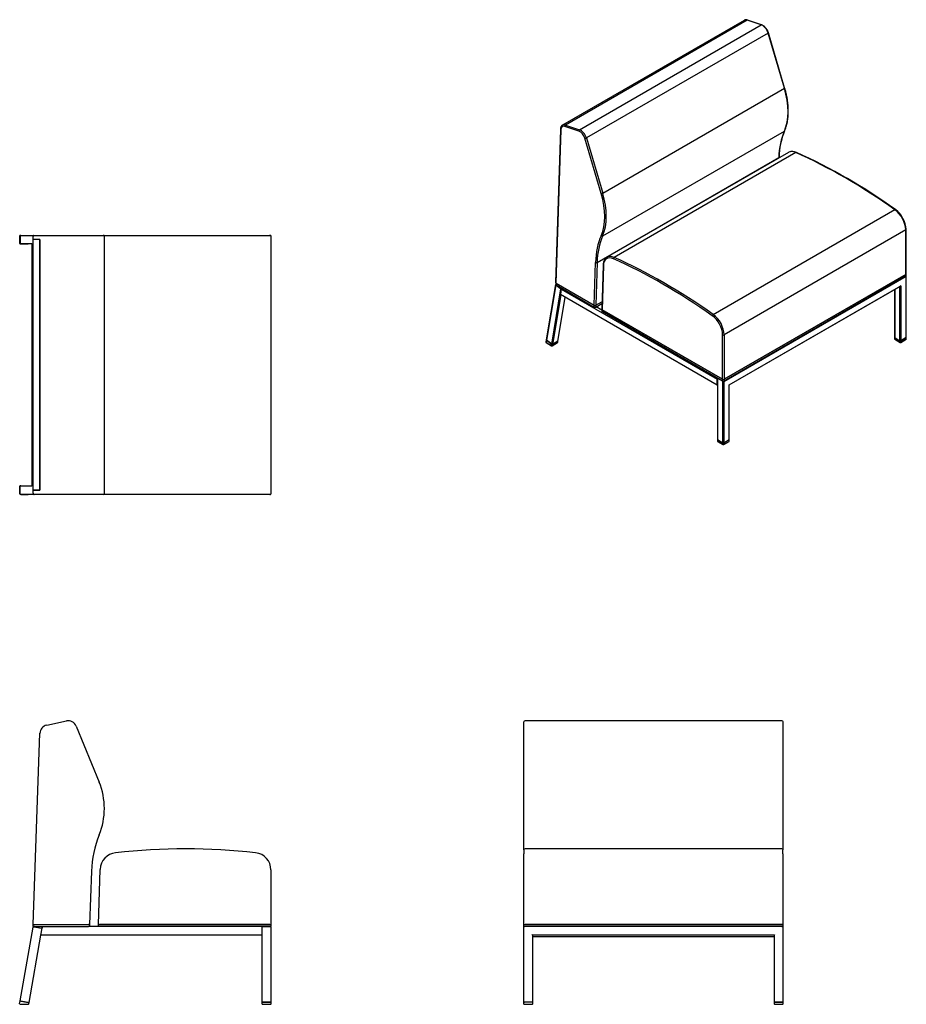
# Model space of a CAD drawing. Units: inches. Extents: x -69 to 1276, y -1992 to -17.
# Drawn here: x 178 to 281, y -1992 to -1878 of the extents above; entities that cross this region are included whole.
import ezdxf

# ---------------------------------------------------------------- set-up
doc = ezdxf.new("R2010")
doc.units = ezdxf.units.IN
doc.header["$MEASUREMENT"] = 0
for name, color, linetype in [('Default', 7, 'Continuous'), ('REV_10_BARIATRIC', 7, 'Continuous'), ('REV_10_FOAM_BARI', 7, 'Continuous'), ('REV_10_LH_METAL_', 7, 'Continuous'), ('REV_9_GLIDE_BACK', 7, 'Continuous'), ('REV_9_GLIDE_FRON', 7, 'Continuous')]:
    doc.layers.add(name, color=color, linetype=linetype)

# ---------------------------------------------------------------- blocks, each defined once
blk = doc.blocks.new('SE45')
at = {"layer": 'REV_10_BARIATRIC', "color": 7, "linetype": 'Continuous', "lineweight": 30}
for p, q in [((178.28, -1991.51), (179.78, -1982.96)), ((179.86, -1982.91), (180.72, -1983.06)), ((206.31, -1983.06), (206.31, -1982.96)), ((206.37, -1982.9), (207.25, -1982.9)), ((207.31, -1982.96), (207.31, -1991.65)), ((180.63, -1983.9), (179.26, -1991.69)), ((206.31, -1991.65), (206.31, -1983.9)), ((178.34, -1991.52), (178.28, -1991.51)), ((179.2, -1991.68), (178.34, -1991.52)), ((179.26, -1991.69), (179.2, -1991.68)), ((206.37, -1991.65), (206.31, -1991.65)), ((207.25, -1991.65), (206.37, -1991.65)), ((207.31, -1991.65), (207.25, -1991.65))]:
    blk.add_line(p, q, dxfattribs=at)
for centre, start, end in [((179.85, -1982.97), 80, 170), ((206.37, -1982.96), 90, 180), ((207.25, -1982.96), 0, 90), ((180.71, -1983.12), 350, 80)]:
    blk.add_arc(centre, 0.0625, start, end, dxfattribs=at)
at = {"layer": 'REV_10_FOAM_BARI', "color": 7, "linetype": 'Continuous', "lineweight": 30}
for p, q in [((181.34, -1959.57), (183.63, -1959.08)), ((184.76, -1959.68), (187.42, -1966.16)), ((179.78, -1982.65), (180.55, -1960.51)), ((186.52, -1976.48), (186.3, -1982.65)), ((187.32, -1982.65), (187.54, -1976.27)), ((207.31, -1976.33), (207.31, -1982.65)), ((179.78, -1982.65), (179.9, -1982.65)), ((179.79, -1982.9), (179.79, -1982.65)), ((179.91, -1982.9), (179.79, -1982.9)), ((179.9, -1982.65), (186.17, -1982.65)), ((179.9, -1982.65), (179.91, -1982.65)), ((179.91, -1982.65), (186.17, -1982.65)), ((179.91, -1982.9), (186.17, -1982.9)), ((186.3, -1982.65), (186.17, -1982.65)), ((186.17, -1982.65), (186.3, -1982.65)), ((186.3, -1982.9), (186.17, -1982.9)), ((186.3, -1982.65), (186.3, -1982.9)), ((187.32, -1982.9), (187.32, -1982.65)), ((187.32, -1982.65), (187.44, -1982.65)), ((187.32, -1982.65), (187.44, -1982.65)), ((187.44, -1982.9), (187.32, -1982.9)), ((187.44, -1982.65), (207.19, -1982.65)), ((207.19, -1982.65), (187.44, -1982.65)), ((207.19, -1982.9), (187.44, -1982.9)), ((207.19, -1982.65), (207.31, -1982.65)), ((207.19, -1982.65), (207.31, -1982.65)), ((207.31, -1982.9), (207.19, -1982.9)), ((207.31, -1982.65), (207.31, -1982.9))]:
    blk.add_line(p, q, dxfattribs=at)
for centre, radius, start, end in [((183.84, -1960.06), 1, 22.3275, 102.034), ((181.55, -1960.55), 1, 102.034, 178), ((180, -1969.21), 8.02, 337.6725, 22.3275), ((198.74, -1976.9), 12.23, 157.6725, 178), ((189.54, -1976.34), 2, 96.4008, 178), ((197.46, -2046.9), 73, 83.6485, 96.4008), ((205.31, -1976.33), 2, 0, 83.6485)]:
    blk.add_arc(centre, radius, start, end, dxfattribs=at)
at = {"layer": 'REV_10_LH_METAL_', "color": 7, "linetype": 'Continuous', "lineweight": 30}
for p, q in [((180.81, -1982.99), (180.81, -1982.9)), ((187.32, -1982.9), (186.3, -1982.9)), ((206.31, -1982.96), (206.31, -1982.9)), ((180.78, -1983.06), (180.63, -1983.9)), ((206.31, -1983.9), (180.63, -1983.9)), ((206.31, -1983.9), (206.31, -1983.06))]:
    blk.add_line(p, q, dxfattribs=at)
for points, knots in [([(180.81, -1982.9), (180.81, -1982.9), (180.82, -1982.9), (180.82, -1982.9), (180.82, -1982.91), (180.82, -1982.91), (180.82, -1982.92), (180.82, -1982.93), (180.82, -1982.94), (180.82, -1982.95), (180.82, -1982.96), (180.81, -1982.98), (180.81, -1982.99), (180.81, -1983.01), (180.8, -1983.01), (180.8, -1983.02), (180.8, -1983.03), (180.79, -1983.04), (180.79, -1983.05), (180.78, -1983.06)], [0, 0, 0, 0, 0.125, 0.125, 0.25, 0.25, 0.375, 0.375, 0.5, 0.5, 0.625, 0.625, 0.75, 0.75, 0.8125, 0.8125, 0.875, 0.875, 1, 1, 1, 1]), ([(180.82, -1982.92), (180.82, -1982.92), (180.82, -1982.91), (180.82, -1982.91), (180.82, -1982.9), (180.82, -1982.9), (180.81, -1982.9), (180.81, -1982.9)], [0.6454575, 0.6454575, 0.6454575, 0.6454575, 0.75, 0.75, 0.875, 0.875, 1, 1, 1, 1]), ([(206.31, -1983.06), (206.31, -1983.05), (206.3, -1983.04), (206.3, -1983.02), (206.3, -1983.01), (206.29, -1982.99), (206.29, -1982.98), (206.29, -1982.96), (206.29, -1982.95), (206.29, -1982.94), (206.29, -1982.93), (206.29, -1982.92), (206.29, -1982.91), (206.3, -1982.9), (206.3, -1982.9), (206.3, -1982.9), (206.31, -1982.9), (206.31, -1982.9)], [0, 0, 0, 0, 0.125, 0.125, 0.25, 0.25, 0.375, 0.375, 0.5, 0.5, 0.625, 0.625, 0.75, 0.75, 0.875, 0.875, 1, 1, 1, 1])]:
    blk.add_open_spline(points, degree=3, knots=knots, dxfattribs=at)
at = {"layer": 'REV_9_GLIDE_BACK', "color": 7, "linetype": 'Continuous', "lineweight": 30}
for p, q in [((178.21, -1991.86), (178.28, -1991.51)), ((178.28, -1991.9), (178.25, -1991.9)), ((178.28, -1991.51), (178.34, -1991.52)), ((179.17, -1991.9), (178.28, -1991.9)), ((178.34, -1991.52), (179.2, -1991.68)), ((179.2, -1991.9), (179.17, -1991.9)), ((179.2, -1991.68), (179.26, -1991.69)), ((179.26, -1991.69), (179.23, -1991.87))]:
    blk.add_line(p, q, dxfattribs=at)
for centre, radius, start, end in [((178.25, -1991.87), 0.0313, 170, 270), ((179.2, -1991.87), 0.0312, 270, 350)]:
    blk.add_arc(centre, radius, start, end, dxfattribs=at)
at = {"layer": 'REV_9_GLIDE_FRON', "color": 7, "linetype": 'Continuous', "lineweight": 30}
for p, q in [((206.31, -1991.65), (206.37, -1991.65)), ((206.31, -1991.87), (206.31, -1991.65)), ((206.37, -1991.9), (206.34, -1991.9)), ((206.37, -1991.65), (207.25, -1991.65)), ((207.25, -1991.9), (206.37, -1991.9)), ((207.25, -1991.65), (207.31, -1991.65)), ((207.28, -1991.9), (207.25, -1991.9)), ((207.31, -1991.65), (207.31, -1991.87))]:
    blk.add_line(p, q, dxfattribs=at)
for centre, start, end in [((206.34, -1991.87), 180, 270), ((207.28, -1991.87), 270, 0)]:
    blk.add_arc(centre, 0.0312, start, end, dxfattribs=at)
blk = doc.blocks.new('SE46')
at = {"layer": 'REV_10_BARIATRIC', "color": 7, "linetype": 'Continuous', "lineweight": 30}
for p, q in [((236.6, -1991.65), (236.6, -1982.9)), ((236.6, -1982.9), (236.62, -1982.9)), ((236.67, -1982.96), (236.6, -1982.9)), ((266.54, -1982.96), (266.6, -1982.9)), ((266.59, -1982.9), (266.6, -1982.9)), ((266.6, -1982.9), (266.6, -1991.65)), ((237.6, -1983.9), (237.54, -1983.83)), ((237.6, -1983.9), (237.6, -1991.65)), ((265.6, -1983.9), (237.6, -1983.9)), ((237.6, -1984.05), (265.6, -1984.05)), ((265.6, -1983.9), (265.67, -1983.83)), ((265.6, -1991.65), (265.6, -1983.9)), ((236.67, -1991.65), (236.6, -1991.65)), ((237.54, -1991.65), (236.67, -1991.65)), ((237.6, -1991.65), (237.54, -1991.65)), ((265.67, -1991.65), (265.6, -1991.65)), ((265.67, -1991.65), (266.54, -1991.65)), ((266.6, -1991.65), (266.54, -1991.65))]:
    blk.add_line(p, q, dxfattribs=at)
at = {"layer": 'REV_10_FOAM_BARI', "color": 7, "linetype": 'Continuous', "lineweight": 30}
for p, q in [((266.48, -1959.06), (236.73, -1959.06)), ((236.6, -1959.73), (236.6, -1959.18)), ((236.6, -1966.21), (236.6, -1959.73)), ((266.6, -1959.18), (266.6, -1959.73)), ((266.6, -1959.73), (266.6, -1966.21)), ((236.6, -1972.21), (236.6, -1966.21)), ((266.6, -1966.21), (266.6, -1972.21)), ((236.6, -1974.02), (236.6, -1972.21)), ((266.6, -1972.21), (266.6, -1974.02)), ((236.6, -1974.02), (236.6, -1974.47)), ((236.6, -1976.33), (236.6, -1974.47)), ((266.48, -1973.9), (236.73, -1973.9)), ((266.6, -1974.47), (266.6, -1974.02)), ((266.6, -1974.47), (266.6, -1976.33)), ((236.6, -1982.65), (236.6, -1976.33)), ((266.6, -1976.33), (266.6, -1982.65)), ((236.6, -1982.9), (236.6, -1982.65)), ((236.6, -1982.65), (236.73, -1982.65)), ((236.6, -1982.65), (236.73, -1982.65)), ((236.73, -1982.9), (236.6, -1982.9)), ((236.73, -1982.65), (266.48, -1982.65)), ((266.48, -1982.65), (236.73, -1982.65)), ((266.48, -1982.9), (236.73, -1982.9)), ((266.48, -1982.65), (266.6, -1982.65)), ((266.6, -1982.65), (266.48, -1982.65)), ((266.6, -1982.9), (266.48, -1982.9)), ((266.6, -1982.65), (266.6, -1982.9))]:
    blk.add_line(p, q, dxfattribs=at)
for centre, start, end in [((236.73, -1959.18), 90, 180), ((266.48, -1959.18), 0, 90), ((236.73, -1974.02), 90, 180), ((266.48, -1974.02), 0, 90)]:
    blk.add_arc(centre, 0.125, start, end, dxfattribs=at)
at = {"layer": 'REV_9_GLIDE_FRON', "color": 7, "linetype": 'Continuous', "lineweight": 30}
for p, q in [((236.6, -1991.65), (236.67, -1991.65)), ((236.6, -1991.87), (236.6, -1991.65)), ((236.67, -1991.9), (236.64, -1991.9)), ((237.54, -1991.65), (236.67, -1991.65)), ((237.54, -1991.9), (236.67, -1991.9)), ((237.54, -1991.65), (237.6, -1991.65)), ((237.57, -1991.9), (237.54, -1991.9)), ((237.6, -1991.65), (237.6, -1991.87)), ((265.6, -1991.65), (265.67, -1991.65)), ((265.6, -1991.87), (265.6, -1991.65)), ((265.67, -1991.9), (265.64, -1991.9)), ((266.54, -1991.65), (265.67, -1991.65)), ((266.54, -1991.9), (265.67, -1991.9)), ((266.54, -1991.65), (266.6, -1991.65)), ((266.57, -1991.9), (266.54, -1991.9)), ((266.6, -1991.65), (266.6, -1991.87))]:
    blk.add_line(p, q, dxfattribs=at)
for centre, start, end in [((236.64, -1991.87), 180, 270), ((237.57, -1991.87), 270, 0), ((265.64, -1991.87), 180, 270), ((266.57, -1991.87), 270, 0)]:
    blk.add_arc(centre, 0.0312, start, end, dxfattribs=at)
blk = doc.blocks.new('SE47')
at = {"layer": 'REV_10_BARIATRIC', "color": 7, "linetype": 'Continuous', "lineweight": 30}
for p, q in [((280.86, -1907.6), (259.74, -1919.79)), ((280.85, -1907.49), (280.86, -1907.5)), ((280.85, -1907.5), (280.86, -1907.5)), ((280.86, -1914.69), (280.86, -1907.6)), ((280.88, -1914.67), (280.88, -1907.54)), ((240.26, -1908.55), (239.19, -1914.95)), ((240.28, -1908.57), (239.21, -1914.99)), ((240.28, -1908.54), (240.26, -1908.55)), ((240.29, -1908.56), (240.28, -1908.57)), ((240.28, -1908.57), (240.89, -1909.05)), ((260.36, -1920.15), (280.24, -1908.67)), ((260.37, -1920.16), (280.2, -1908.72)), ((280.15, -1915.05), (280.15, -1908.74)), ((280.24, -1908.67), (280.24, -1915.05)), ((239.82, -1915.46), (240.89, -1909.05)), ((240.87, -1909.72), (239.9, -1915.47)), ((240.52, -1915.11), (241.38, -1910.01)), ((240.54, -1915.09), (241.39, -1910.02)), ((240.89, -1909.05), (240.98, -1908.99)), ((279.52, -1909.11), (279.52, -1914.67)), ((279.54, -1909.1), (279.54, -1914.69)), ((239.82, -1915.46), (239.21, -1914.99)), ((240.52, -1915.11), (239.9, -1915.47)), ((279.54, -1914.69), (280.15, -1915.05)), ((280.24, -1915.05), (280.86, -1914.69)), ((259.01, -1919.38), (259.03, -1919.39)), ((259.01, -1919.38), (259.01, -1926.51)), ((259.03, -1919.39), (259.65, -1919.74)), ((259.03, -1919.39), (259.03, -1926.53)), ((259.65, -1926.89), (259.65, -1919.74)), ((259.65, -1919.74), (259.66, -1919.74)), ((259.74, -1919.79), (259.65, -1919.74)), ((259.74, -1919.79), (259.74, -1926.89)), ((260.36, -1926.53), (260.36, -1920.15)), ((260.36, -1920.15), (260.37, -1920.16)), ((260.37, -1926.51), (260.37, -1920.16)), ((259.65, -1926.89), (259.03, -1926.53)), ((260.36, -1926.53), (259.74, -1926.89))]:
    blk.add_line(p, q, dxfattribs=at)
for centre, major_axis, ratio, start_param, end_param in [((280.82, -1907.57), (-0.0442, -0.0765), 0.57735, 1.570796, 3.141593), ((240.32, -1908.59), (0.0567, -0.0394), 0.074936, 3.106271, 4.066202), ((280.2, -1908.64), (-0.0442, -0.0765), 0.57735, 0.785398, 1.570796), ((240.93, -1909.07), (0.0567, -0.0394), 0.074936, 4.066202, 4.894899), ((239.25, -1914.96), (0.0616, -0.0103), 0.668835, 3.141593, 4.03088), ((239.86, -1915.44), (0.0616, -0.0103), 0.668835, 4.03088, 5.601677), ((240.48, -1915.08), (-0.0616, 0.0103), 0.668835, 2.460084, 3.141593), ((279.58, -1914.67), (0.0625, 0), 0.57735, 3.141593, 3.926991), ((280.2, -1915.02), (0.0625, 0), 0.57735, 3.926991, 5.497787), ((280.82, -1914.67), (-0.0625, 0), 0.57735, 2.356194, 3.141593), ((259.07, -1926.51), (0.0625, 0), 0.57735, 3.141593, 3.926991), ((259.69, -1926.86), (0.0625, 0), 0.57735, 3.926991, 5.497787), ((260.31, -1926.51), (-0.0625, 0), 0.57735, 2.356194, 3.141593)]:
    blk.add_ellipse(centre, major_axis=major_axis, ratio=ratio, start_param=start_param, end_param=end_param, dxfattribs=at)
at = {"layer": 'REV_10_FOAM_BARI', "color": 7, "linetype": 'Continuous', "lineweight": 30}
for p, q in [((262.1, -1877.94), (241.06, -1890.09)), ((262.45, -1877.92), (241.42, -1890.07)), ((264.07, -1878.46), (262.45, -1877.92)), ((264.13, -1878.45), (262.51, -1877.92)), ((243.04, -1890.61), (264.07, -1878.46)), ((264.87, -1879.41), (243.84, -1891.56)), ((266.76, -1885.79), (264.87, -1879.41)), ((266.79, -1885.75), (264.91, -1879.37)), ((245.72, -1897.94), (266.76, -1885.79)), ((240.82, -1890.57), (240.27, -1908.32)), ((240.86, -1890.62), (240.31, -1908.37)), ((242.97, -1890.77), (241.35, -1890.23)), ((241.42, -1890.07), (243.04, -1890.61)), ((245.55, -1897.98), (243.67, -1891.6)), ((243.84, -1891.56), (245.72, -1897.94)), ((245.72, -1902.91), (266.76, -1890.77)), ((245.08, -1905.99), (266.11, -1893.84)), ((267.25, -1893.23), (246.22, -1905.38)), ((268.1, -1893.25), (247.06, -1905.4)), ((266.11, -1893.89), (266.11, -1893.84)), ((266.15, -1893.87), (266.15, -1893.79)), ((258.52, -1912.01), (279.56, -1899.86)), ((280.82, -1902.21), (259.78, -1914.36)), ((280.82, -1907.37), (280.82, -1902.21)), ((280.85, -1907.32), (280.85, -1902.16)), ((244.75, -1910.94), (244.9, -1905.98)), ((245.08, -1905.99), (244.92, -1910.94)), ((245.77, -1906.29), (245.61, -1911.4)), ((245.8, -1906.34), (245.65, -1911.45)), ((259.78, -1919.51), (280.82, -1907.37)), ((280.82, -1907.37), (259.78, -1919.51)), ((280.82, -1907.57), (259.78, -1919.72)), ((280.82, -1907.57), (280.82, -1907.37)), ((280.85, -1907.52), (280.85, -1907.32)), ((240.28, -1908.35), (240.28, -1908.53)), ((240.31, -1908.37), (244.75, -1910.94)), ((240.32, -1908.38), (244.75, -1910.94)), ((240.32, -1908.38), (240.32, -1908.58)), ((240.32, -1908.58), (244.75, -1911.14)), ((244.75, -1911.14), (244.75, -1910.94)), ((244.92, -1910.94), (245.64, -1910.53)), ((244.92, -1911.14), (245.63, -1910.73)), ((244.92, -1910.94), (244.92, -1911.14)), ((245.61, -1911.41), (245.61, -1911.61)), ((245.65, -1911.45), (245.65, -1911.66)), ((245.65, -1911.45), (259.6, -1919.51)), ((259.6, -1919.51), (245.65, -1911.45)), ((259.6, -1919.72), (245.65, -1911.66)), ((259.6, -1919.51), (259.6, -1914.36)), ((259.78, -1914.36), (259.78, -1919.51)), ((259.6, -1919.72), (259.6, -1919.51)), ((259.78, -1919.51), (259.78, -1919.72))]:
    blk.add_line(p, q, dxfattribs=at)
for centre, radius, start, end in [((262.34, -1878.35), 0.47, 68.2909, 117.5493), ((263.57, -1879.73), 1.39, 14.9083, 66.0912), ((274.26, -1893.89), 8.11, 157.1002, 179.3012), ((267.7, -1894.1), 0.975, 61.8484, 114.6372), ((239.74, -1955.75), 68.67, 54.4907, 65.5532), ((277.77, -1902.33), 3.09, 3.1064, 53.156)]:
    blk.add_arc(centre, radius, start, end, dxfattribs=at)
for centre, major_axis, ratio, start_param, end_param in [((262.6, -1878.81), (0.5, -0.866), 0.57735, 3.114795, 3.141593), ((262.6, -1878.81), (0.5, -0.866), 0.57735, 2.566227, 3.114795), ((262.47, -1878.03), (-0.039, -0.119), 0.685035, 3.141593, 3.797478), ((264.09, -1878.57), (-0.039, -0.119), 0.685035, 3.14108, 3.797478), ((264.22, -1879.34), (0.5, -0.866), 0.57735, 1.175086, 2.566227), ((264.79, -1879.4), (-0.12, -0.035), 0.31473, 2.224665, 3.141593), ((266.67, -1885.78), (-0.12, -0.035), 0.31473, 2.224665, 3.141593), ((261.51, -1885.25), (4.01, -6.95), 0.57735, 0.39571, 1.175086), ((240.95, -1890.57), (0.125, -0.004), 0.597148, 3.141621, 3.945064), ((241.48, -1891), (0.437, -0.758), 0.57735, 2.566227, 3.892084), ((241.56, -1890.95), (0.5, -0.866), 0.57735, 2.566227, 3.131071), ((241.43, -1890.18), (-0.039, -0.119), 0.685035, 3.797478, 5.368274), ((243.05, -1890.72), (-0.039, -0.119), 0.685035, 3.797478, 5.368274), ((243.18, -1891.49), (-0.5, 0.866), 0.57735, 4.316679, 5.70782), ((243.09, -1891.54), (0.438, -0.758), 0.57735, 1.175086, 2.566227), ((243.76, -1891.55), (-0.12, -0.035), 0.31473, 0.653868, 2.224665), ((274.76, -1899.18), (-6.12, 10.59), 0.57735, 0.39571, 0.750492), ((266.67, -1890.68), (-0.114, 0.051), 0.7534, 2.642498, 3.14109), ((266.02, -1893.79), (-0.125, 0.004), 0.597148, 2.374268, 3.140867), ((268.25, -1894.96), (1, -1.73), 0.57735, 3.111042, 3.141593), ((268.25, -1894.96), (1, -1.73), 0.57735, 2.467909, 3.111042), ((268.1, -1893.36), (-0.051, -0.114), 0.638116, 3.141169, 3.864533), ((273.85, -1955.81), (-36.5, 63.22), 0.57735, -0.896252, -0.673683), ((245.64, -1897.93), (-0.12, -0.035), 0.31473, 0.653868, 2.224665), ((240.38, -1897.45), (3.95, -6.84), 0.57735, 0.39571, 1.175086), ((240.47, -1897.39), (4.01, -6.95), 0.57735, 0.39571, 1.175086), ((279.55, -1899.96), (-0.072, -0.102), 0.509936, 3.141929, 3.976601), ((279.4, -1901.4), (1, -1.73), 0.57735, 0.785398, 2.24534), ((253.63, -1911.38), (-6.18, 10.7), 0.57735, 0.39571, 0.750492), ((253.72, -1911.33), (-6.12, 10.59), 0.57735, 0.39571, 0.750492), ((245.64, -1902.83), (-0.114, 0.051), 0.7534, 1.071701, 2.642498), ((280.73, -1902.16), (-0.125, 0), 0.57735, 2.356194, 3.141787), ((247.13, -1907.16), (0.94, -1.62), 0.57735, 2.467909, 3.892084), ((247.22, -1907.11), (1, -1.73), 0.57735, 3.118872, 3.141593), ((247.22, -1907.11), (1, -1.73), 0.57735, 2.467909, 3.118872), ((247.07, -1905.5), (-0.051, -0.114), 0.638116, 3.864533, 5.435329), ((252.81, -1967.95), (-36.5, 63.22), 0.57735, -0.896252, -0.673683), ((244.99, -1905.93), (-0.125, 0.004), 0.597148, 0.803471, 2.374268), ((245.89, -1906.29), (0.125, -0.004), 0.597148, 3.141621, 3.945064), ((252.72, -1968), (-36.44, 63.11), 0.57735, -0.896252, -0.673683), ((280.73, -1907.32), (-0.125, 0), 0.57735, 2.356194, 3.141593), ((280.73, -1907.32), (-0.125, 0), 0.57735, 2.356194, 3.141593), ((280.73, -1907.52), (-0.125, 0), 0.57735, 2.356194, 3.141593), ((240.4, -1908.32), (0.125, 0), 0.57735, 3.124129, 3.9276), ((240.41, -1908.53), (0.125, 0), 0.57735, 3.141593, 3.926991), ((244.84, -1910.89), (0.125, 0), 0.57735, 3.9276, 5.498397), ((244.83, -1911.09), (0.125, 0), 0.57735, 3.926991, 5.497787), ((245.73, -1911.4), (0.125, 0), 0.57735, 3.141593, 3.926991), ((245.73, -1911.4), (0.125, 0), 0.57735, 3.124129, 3.9276), ((245.73, -1911.61), (0.125, 0), 0.57735, 3.141593, 3.926991), ((258.51, -1912.11), (0.072, 0.102), 0.509936, 0.835008, 2.405804), ((258.28, -1913.59), (0.94, -1.62), 0.57735, 0.785398, 2.24534), ((258.37, -1913.54), (-1, 1.73), 0.57735, 3.926991, 5.386933), ((259.69, -1914.31), (0.125, 0), 0.57735, 3.926991, 5.497787), ((259.69, -1919.46), (-0.125, 0), 0.57735, 0.785398, 2.356194), ((259.69, -1919.46), (-0.125, 0), 0.57735, 0.785398, 2.356194), ((259.69, -1919.67), (0.125, 0), 0.57735, 3.926991, 5.497787)]:
    blk.add_ellipse(centre, major_axis=major_axis, ratio=ratio, start_param=start_param, end_param=end_param, dxfattribs=at)
for points, knots in [([(266.79, -1890.73), (266.82, -1890.67), (266.88, -1890.52), (266.98, -1890.24), (267.07, -1889.89), (267.14, -1889.52), (267.19, -1889.13), (267.22, -1888.73), (267.22, -1888.31), (267.2, -1887.88), (267.16, -1887.44), (267.09, -1886.99), (267, -1886.54), (266.9, -1886.12), (266.83, -1885.87), (266.79, -1885.75)], [0, 0, 0, 0, 0.043183, 0.124591, 0.206094, 0.287701, 0.369377, 0.451093, 0.532826, 0.614558, 0.696279, 0.777984, 0.859671, 0.941338, 1, 1, 1, 1]), ([(241.07, -1890.09), (241.06, -1890.09), (241.02, -1890.11), (240.95, -1890.17), (240.89, -1890.27), (240.84, -1890.39), (240.82, -1890.49), (240.82, -1890.55), (240.82, -1890.57)], [0, 0, 0, 0, 0.053086, 0.268845, 0.483725, 0.704285, 0.933631, 1, 1, 1, 1]), ([(246.24, -1905.37), (246.22, -1905.38), (246.16, -1905.4), (246.06, -1905.49), (245.96, -1905.61), (245.88, -1905.75), (245.82, -1905.92), (245.78, -1906.1), (245.77, -1906.22), (245.77, -1906.29)], [0, 0, 0, 0, 0.060446, 0.216573, 0.372646, 0.530396, 0.690852, 0.853876, 1, 1, 1, 1])]:
    blk.add_open_spline(points, degree=3, knots=knots, dxfattribs=at)
at = {"layer": 'REV_10_LH_METAL_', "color": 7, "linetype": 'Continuous', "lineweight": 30}
for p, q in [((240.93, -1909.07), (240.83, -1909.7)), ((258.99, -1920.18), (240.83, -1909.7)), ((240.93, -1909.07), (258.99, -1919.49)), ((245.61, -1911.5), (244.95, -1911.12)), ((258.99, -1919.49), (259.01, -1919.48)), ((258.99, -1920.18), (258.99, -1919.49)), ((258.99, -1920.18), (259.01, -1920.16))]:
    blk.add_line(p, q, dxfattribs=at)
for centre, radius, start, end in [((241.54, -1909.37), 0.676, 144.265, 154.0562), ((259.15, -1919.46), 0.169, 150.0404, 193.0107)]:
    blk.add_arc(centre, radius, start, end, dxfattribs=at)
at = {"layer": 'REV_9_GLIDE_BACK', "color": 7, "linetype": 'Continuous', "lineweight": 30}
for p, q in [((239.19, -1914.95), (239.15, -1915.21)), ((239.21, -1914.99), (239.16, -1915.24)), ((239.16, -1915.24), (239.79, -1915.6)), ((239.17, -1915.25), (239.8, -1915.62)), ((239.21, -1914.99), (239.82, -1915.46)), ((239.79, -1915.6), (239.82, -1915.46)), ((239.87, -1915.62), (240.49, -1915.26)), ((239.88, -1915.61), (240.5, -1915.25)), ((239.9, -1915.47), (239.88, -1915.61)), ((239.9, -1915.47), (240.52, -1915.11)), ((240.5, -1915.25), (240.52, -1915.11)), ((240.52, -1915.23), (240.54, -1915.09))]:
    blk.add_line(p, q, dxfattribs=at)
blk.add_arc((239.84, -1915.55), 0.0798, 241.5108, 298.1916, dxfattribs=at)
for centre, major_axis, ratio, start_param, end_param in [((239.21, -1915.21), (0.0624, -0.0052), 0.624882, 3.089313, 3.978601), ((239.19, -1915.23), (0.0156, 0.0271), 0.57735, 2.356194, 3.14159), ((239.25, -1914.96), (0.0616, -0.0103), 0.668835, 3.141593, 4.03088), ((239.84, -1915.58), (-0.0624, 0.0052), 0.624882, 0.837009, 2.407805), ((239.81, -1915.59), (0.0156, 0.0271), 0.57735, 2.356194, 3.14198), ((239.86, -1915.44), (-0.0616, 0.0103), 0.668835, 0.889288, 2.460084), ((239.86, -1915.59), (-0.0156, 0.0271), 0.57735, 3.140953, 3.752458), ((240.48, -1915.23), (-0.0156, 0.0271), 0.57735, 3.14159, 3.752458), ((240.45, -1915.22), (-0.0624, 0.0052), 0.624882, 2.407805, 3.089313), ((240.48, -1915.08), (-0.0616, 0.0103), 0.668835, 2.460084, 3.141593)]:
    blk.add_ellipse(centre, major_axis=major_axis, ratio=ratio, start_param=start_param, end_param=end_param, dxfattribs=at)
for points, knots in [([(239.15, -1915.21), (239.15, -1915.21), (239.14, -1915.22), (239.15, -1915.23), (239.16, -1915.25), (239.17, -1915.25), (239.17, -1915.25)], [0, 0, 0, 0, 0.163908, 0.469387, 0.762626, 1, 1, 1, 1]), ([(240.49, -1915.26), (240.5, -1915.25), (240.51, -1915.25), (240.52, -1915.23), (240.52, -1915.23), (240.52, -1915.22)], [0, 0, 0, 0, 0.476911, 0.838504, 1, 1, 1, 1])]:
    blk.add_open_spline(points, degree=3, knots=knots, dxfattribs=at)
at = {"layer": 'REV_9_GLIDE_FRON', "color": 7, "linetype": 'Continuous', "lineweight": 30}
for p, q in [((279.52, -1914.67), (279.52, -1914.84)), ((279.54, -1914.69), (280.15, -1915.05)), ((279.54, -1914.69), (279.54, -1914.87)), ((279.54, -1914.87), (280.15, -1915.23)), ((279.54, -1914.88), (280.16, -1915.24)), ((280.15, -1915.23), (280.15, -1915.05)), ((280.86, -1914.69), (280.24, -1915.05)), ((280.24, -1915.23), (280.86, -1914.87)), ((280.24, -1915.24), (280.86, -1914.88)), ((280.24, -1915.05), (280.24, -1915.23)), ((280.86, -1914.87), (280.86, -1914.69)), ((280.88, -1914.84), (280.88, -1914.67)), ((259.01, -1926.51), (259.01, -1926.68)), ((259.03, -1926.53), (259.65, -1926.89)), ((259.03, -1926.53), (259.03, -1926.71)), ((259.03, -1926.71), (259.65, -1927.07)), ((259.04, -1926.72), (259.66, -1927.08)), ((259.65, -1927.07), (259.65, -1926.89)), ((259.73, -1927.08), (260.35, -1926.72)), ((260.36, -1926.53), (259.74, -1926.89)), ((259.74, -1927.07), (260.36, -1926.71)), ((259.74, -1926.89), (259.74, -1927.07)), ((260.36, -1926.71), (260.36, -1926.53)), ((260.37, -1926.68), (260.37, -1926.51))]:
    blk.add_line(p, q, dxfattribs=at)
for centre in [(280.2, -1915.17), (259.69, -1927.01)]:
    blk.add_arc(centre, 0.0794, 241.6419, 298.3581, dxfattribs=at)
for centre, major_axis, start_param, end_param in [((279.58, -1914.67), (0.0625, 0), 3.141593, 3.926991), ((279.58, -1914.84), (0.0625, 0), 3.141593, 3.926991), ((279.56, -1914.86), (0.0156, 0.0271), 2.356194, 3.141591), ((280.2, -1915.02), (-0.0625, 0), 0.785398, 2.356194), ((280.2, -1915.2), (-0.0625, 0), 0.785398, 2.356194), ((280.18, -1915.21), (0.0156, 0.0271), 2.356194, 3.141984), ((280.22, -1915.21), (-0.0156, 0.0271), 3.141272, 3.926991), ((280.82, -1914.67), (-0.0625, 0), 2.356194, 3.141593), ((280.82, -1914.84), (-0.0625, 0), 2.356194, 3.141593), ((280.84, -1914.86), (-0.0156, 0.0271), 3.141594, 3.926991), ((259.07, -1926.51), (0.0625, 0), 3.141593, 3.926991), ((259.07, -1926.68), (0.0625, 0), 3.141593, 3.926991), ((259.05, -1926.7), (0.0156, 0.0271), 2.356194, 3.141595), ((259.69, -1926.86), (-0.0625, 0), 0.785398, 2.356194), ((259.69, -1927.04), (-0.0625, 0), 0.785398, 2.356194), ((259.67, -1927.05), (0.0156, 0.0271), 2.356194, 3.141984), ((259.72, -1927.05), (-0.0156, 0.0271), 3.141272, 3.926991), ((260.33, -1926.7), (-0.0156, 0.0271), 3.14159, 3.926991), ((260.31, -1926.51), (-0.0625, 0), 2.356194, 3.141593), ((260.31, -1926.68), (-0.0625, 0), 2.356194, 3.141593)]:
    blk.add_ellipse(centre, major_axis=major_axis, ratio=0.57735, start_param=start_param, end_param=end_param, dxfattribs=at)
for points, knots in [([(279.52, -1914.84), (279.52, -1914.85), (279.52, -1914.85), (279.52, -1914.87), (279.53, -1914.88), (279.54, -1914.88), (279.54, -1914.88)], [0, 0, 0, 0, 0.116818, 0.442818, 0.753777, 1, 1, 1, 1]), ([(280.86, -1914.88), (280.86, -1914.88), (280.87, -1914.87), (280.88, -1914.86), (280.88, -1914.85), (280.88, -1914.85)], [0, 0, 0, 0, 0.451252, 0.790624, 1, 1, 1, 1]), ([(259.01, -1926.68), (259.01, -1926.69), (259.01, -1926.69), (259.02, -1926.71), (259.03, -1926.72), (259.03, -1926.72), (259.04, -1926.72)], [0, 0, 0, 0, 0.116818, 0.442818, 0.753777, 1, 1, 1, 1]), ([(260.35, -1926.72), (260.36, -1926.72), (260.37, -1926.71), (260.37, -1926.7), (260.37, -1926.69), (260.37, -1926.68)], [0, 0, 0, 0, 0.451252, 0.790624, 1, 1, 1, 1])]:
    blk.add_open_spline(points, degree=3, knots=knots, dxfattribs=at)
blk = doc.blocks.new('SE48')
at = {"layer": 'REV_10_BARIATRIC', "color": 7, "linetype": 'Continuous', "lineweight": 30}
for p, q in [((178.28, -1902.9), (178.28, -1903.77)), ((178.34, -1902.84), (179.86, -1902.84)), ((179.86, -1902.84), (179.9, -1902.84)), ((207.19, -1902.84), (207.25, -1902.84)), ((207.31, -1902.9), (207.31, -1902.96)), ((179.63, -1903.84), (178.34, -1903.84)), ((179.63, -1903.79), (179.63, -1931.89)), ((178.28, -1932.77), (178.28, -1931.9)), ((178.34, -1931.84), (179.63, -1931.84)), ((179.86, -1932.84), (178.34, -1932.84)), ((179.86, -1932.84), (179.9, -1932.84)), ((207.19, -1932.84), (207.25, -1932.84)), ((207.31, -1932.71), (207.31, -1932.77))]:
    blk.add_line(p, q, dxfattribs=at)
for centre, start, end in [((207.25, -1902.9), 0, 90), ((207.25, -1932.77), 270, 0)]:
    blk.add_arc(centre, 0.0625, start, end, dxfattribs=at)
for centre, major_axis, ratio, start_param, end_param in [((178.34, -1902.9), (0, -0.0625), 0.984808, 3.141593, 4.712389), ((179.85, -1902.9), (0.0479, 0.0479), 0.8391, 0.698132, 2.268928), ((178.34, -1903.77), (0, -0.0625), 0.984808, 4.712389, 6.283185), ((179.69, -1903.77), (0.0479, 0.0479), 0.8391, 2.268928, 2.443461), ((178.34, -1931.9), (0, -0.0625), 0.984808, 3.141593, 4.712389), ((178.34, -1932.77), (0, -0.0625), 0.984808, 4.712389, 6.283185), ((179.69, -1931.9), (0.0479, -0.0479), 0.8391, 3.839724, 4.014257), ((179.85, -1932.77), (0.0479, -0.0479), 0.8391, 4.014257, 5.585054)]:
    blk.add_ellipse(centre, major_axis=major_axis, ratio=ratio, start_param=start_param, end_param=end_param, dxfattribs=at)
at = {"layer": 'REV_10_FOAM_BARI', "color": 7, "linetype": 'Continuous', "lineweight": 30}
for p, q in [((179.78, -1903.34), (179.78, -1902.96)), ((179.9, -1902.84), (180.67, -1902.84)), ((180.67, -1902.84), (181.37, -1902.84)), ((181.37, -1902.84), (183.66, -1902.84)), ((183.66, -1902.84), (184.65, -1902.84)), ((184.65, -1902.84), (187.31, -1902.84)), ((187.31, -1902.84), (187.9, -1902.84)), ((187.9, -1902.84), (189.33, -1902.84)), ((188.03, -1932.71), (188.03, -1902.96)), ((189.33, -1902.84), (205.52, -1902.84)), ((205.52, -1902.84), (207.19, -1902.84)), ((207.31, -1902.96), (207.31, -1932.71)), ((180.54, -1903.34), (179.78, -1903.34)), ((179.78, -1932.34), (179.78, -1903.34)), ((180.54, -1903.34), (179.78, -1903.34)), ((180.54, -1932.34), (180.54, -1903.34)), ((180.54, -1903.34), (180.54, -1932.34)), ((179.78, -1932.71), (179.78, -1932.34)), ((179.78, -1932.34), (180.54, -1932.34)), ((180.54, -1932.34), (179.78, -1932.34)), ((180.67, -1932.84), (179.9, -1932.84)), ((181.37, -1932.84), (180.67, -1932.84)), ((183.66, -1932.84), (181.37, -1932.84)), ((184.65, -1932.84), (183.66, -1932.84)), ((187.31, -1932.84), (184.65, -1932.84)), ((187.9, -1932.84), (187.31, -1932.84)), ((189.33, -1932.84), (187.9, -1932.84)), ((205.52, -1932.84), (189.33, -1932.84)), ((207.19, -1932.84), (205.52, -1932.84))]:
    blk.add_line(p, q, dxfattribs=at)
for centre, start, end in [((187.9, -1902.96), 0, 90), ((207.19, -1902.96), 0, 90), ((187.9, -1932.71), 270, 0), ((207.19, -1932.71), 270, 0)]:
    blk.add_arc(centre, 0.125, start, end, dxfattribs=at)
for centre, major_axis, start_param, end_param in [((179.9, -1902.96), (0.125, 0), 1.570796, 3.141593), ((179.9, -1932.71), (-0.125, 0), 0, 1.570796)]:
    blk.add_ellipse(centre, major_axis=major_axis, ratio=0.999391, start_param=start_param, end_param=end_param, dxfattribs=at)
at = {"layer": 'REV_9_GLIDE_BACK', "color": 7, "linetype": 'Continuous', "lineweight": 30}
for p, q in [((178.21, -1902.9), (178.21, -1902.9)), ((178.21, -1902.9), (178.21, -1903.77)), ((178.34, -1902.84), (178.28, -1902.84)), ((178.28, -1902.9), (178.28, -1903.77)), ((178.34, -1902.84), (179.2, -1902.84)), ((178.21, -1903.77), (178.21, -1903.77)), ((178.28, -1903.84), (178.34, -1903.84)), ((178.34, -1903.84), (179.2, -1903.84)), ((178.21, -1931.9), (178.21, -1931.9)), ((178.21, -1931.9), (178.21, -1932.77)), ((178.21, -1932.77), (178.21, -1932.77)), ((178.28, -1931.84), (178.34, -1931.84)), ((178.28, -1932.77), (178.28, -1931.9)), ((178.34, -1932.84), (178.28, -1932.84)), ((178.34, -1931.84), (179.2, -1931.84)), ((178.34, -1932.84), (179.2, -1932.84))]:
    blk.add_line(p, q, dxfattribs=at)
for centre, major_axis, ratio, start_param, end_param in [((178.28, -1902.9), (-0.0625, 0), 0.999883, 4.712389, 6.283185), ((178.34, -1902.9), (0, -0.0625), 0.984808, 3.141593, 4.712389), ((178.28, -1903.77), (0.0625, 0), 0.999883, 3.141593, 4.712389), ((178.34, -1903.77), (0, -0.0625), 0.984808, 4.712389, 6.283185), ((178.28, -1931.9), (0.0625, 0), 0.999883, 1.570796, 3.141593), ((178.28, -1932.77), (-0.0625, 0), 0.999883, 0, 1.570796), ((178.34, -1931.9), (0, 0.0625), 0.984808, 0, 1.570796), ((178.34, -1932.77), (0, 0.0625), 0.984808, 1.570796, 3.141593)]:
    blk.add_ellipse(centre, major_axis=major_axis, ratio=ratio, start_param=start_param, end_param=end_param, dxfattribs=at)

msp = doc.modelspace()

# ---------------------------------------------------------------- block references
at = {"layer": 'Default'}
for name in ['SE47', 'SE48', 'SE45', 'SE46']:
    msp.add_blockref(name, (0, 0), dxfattribs=at)

doc.saveas('drawing.dxf')
